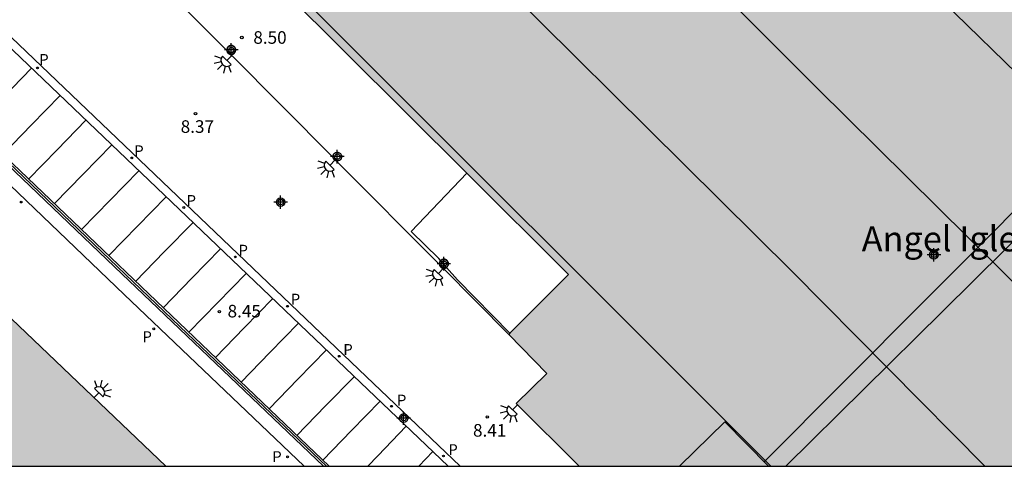
# Model space of a CAD drawing. Units: metres. Extents: x 585194 to 585545, y 4794790 to 4795040.
# Drawn here: x 585365 to 585424, y 4794790 to 4794817 of the extents above; entities that cross this region are included whole.
import ezdxf

# ---------------------------------------------------------------- set-up
doc = ezdxf.new("R2010")
doc.units = ezdxf.units.M
doc.header["$MEASUREMENT"] = 0
for name, color, linetype in [('010106', 9, 'Continuous'), ('020204', 9, 'Continuous'), ('020308', 9, 'Continuous'), ('060124', 9, 'Continuous'), ('060142', 4, 'Continuous'), ('070105', 6, 'Continuous'), ('070108', 9, 'Continuous'), ('070114', 9, 'Continuous'), ('080107', 9, 'Continuous'), ('080109', 9, 'Continuous'), ('080131', 9, 'Continuous'), ('080304', 9, 'Continuous'), ('210205', 4, 'Continuous'), ('210305', 4, 'Continuous'), ('250204', 9, 'Continuous'), ('260101', 9, 'Continuous'), ('990502', 254, 'Continuous'), ('C_Edificios', 5, 'Continuous'), ('Centroides', 1, 'Continuous')]:
    doc.layers.add(name, color=color, linetype=linetype)
doc.layers.add('080111', color=7, linetype='Continuous', lineweight=30)
doc.styles.add('ARIAL', font='arial.ttf', dxfattribs={"height": 1})
doc.styles.add('ARIALI', font='ariali.ttf', dxfattribs={"height": 1})
doc.styles.add('ROMANS', font='romans__.ttf', dxfattribs={"height": 1})

# ---------------------------------------------------------------- blocks, each defined once
blk = doc.blocks.new('Centroide')
for points in [[(0.402, 0), (-0.402, 0)], [(0, -0.402), (0, 0.402)]]:
    blk.add_lwpolyline(points)
for radius in [0.256, 0.159]:
    blk.add_circle((0, 0), radius)
blk = doc.blocks.new('COTAPU')
blk.add_circle((0, 0), 0.075)
blk = doc.blocks.new('PLUVI3')
blk.add_circle((0, 0), 0.055)
blk = doc.blocks.new('FAREDE')
at = {"linetype": 'Continuous'}
for p, q in [((0.75, 0.7), (0.57, 0.322)), ((0.415, 0), (0, 0)), ((0.415, 0.36), (0.415, -0.351)), ((1.07, 0.411), (0.715, 0.19)), ((0.738, -0.699), (0.56, -0.32)), ((1.062, -0.416), (0.709, -0.191)), ((1.187, -0.005), (0.768, -0.001))]:
    blk.add_line(p, q, dxfattribs=at)
blk.add_arc((0.413, 0.004), 0.355, 270.4282, 89.5718, dxfattribs=at)

msp = doc.modelspace()

# ---------------------------------------------------------------- hatches: boundary and pattern name
at = {"layer": '990502'}
for points in [[(585435.82, 4794812.021), (585434.42, 4794810.681), (585427.89, 4794817.111), (585428.29, 4794817.561), (585423.401, 4794822.351), (585424.521, 4794823.471), (585417.771, 4794830.191), (585412.761, 4794825.222), (585400.112, 4794837.951), (585392.032, 4794829.872), (585391.032, 4794830.882), (585389.882, 4794829.722), (585390.882, 4794828.722), (585380.582, 4794818.452), (585397.531, 4794801.573), (585393.971, 4794797.993), (585396.241, 4794795.673), (585394.411, 4794793.883), (585398.164, 4794790.143), (585454.805, 4794790.142), (585449.519, 4794795.422), (585449.559, 4794795.462), (585441.45, 4794803.602), (585438.06, 4794807.002), (585439.46, 4794808.381)], [(585361.222, 4794801.843), (585350.075, 4794790.144), (585373.515, 4794790.143)]]:
    msp.add_hatch(color=256, dxfattribs=at).paths.add_polyline_path(points, flags=0)

# ---------------------------------------------------------------- linework, layer by layer
at = {"layer": '010106', "flags": 128}
msp.add_lwpolyline([(585194.086, 4794790.147), (585544.076, 4794790.14), (585544.082, 4795040.133), (585194.092, 4795040.14)], close=True, dxfattribs=at)
at = {"layer": '060124', "flags": 128}
for points in [[(585377.149, 4794814.914), (585373.592, 4794818.493), (585377.242, 4794822.137)], [(585377.385, 4794814.677), (585377.149, 4794814.914)], [(585383.489, 4794808.537), (585377.385, 4794814.677)], [(585383.691, 4794808.334), (585383.489, 4794808.537)], [(585389.834, 4794802.154), (585383.781, 4794808.243), (585383.691, 4794808.334)], [(585390.051, 4794801.936), (585389.834, 4794802.154)], [(585393.971, 4794797.993), (585390.051, 4794801.936)]]:
    msp.add_lwpolyline(points, dxfattribs=at)
at = {"layer": '060124'}
msp.add_lwpolyline([(585358.502, 4794812.383), (585358.472, 4794812.353), (585362.742, 4794808.293), (585371.022, 4794800.383), (585381.761, 4794790.143)], dxfattribs=at)
at = {"layer": '060142', "flags": 128}
msp.add_lwpolyline([(585390.356, 4794790.143), (585385.131, 4794795.133), (585363.042, 4794816.213), (585363.382, 4794816.563), (585385.471, 4794795.493), (585391.073, 4794790.143)], dxfattribs=at)
at = {"layer": '070105', "flags": 128}
for points in [[(585358.502, 4794812.383), (585359.012, 4794812.923), (585370.882, 4794801.603), (585380.801, 4794792.163), (585382.926, 4794790.143)], [(585360.292, 4794812.063), (585381.521, 4794791.793), (585383.259, 4794790.143)]]:
    msp.add_lwpolyline(points, dxfattribs=at)
at = {"layer": '070108', "flags": 128}
for points in [[(585358.993, 4794813.122), (585374.807, 4794798.035), (585383.104, 4794790.143)], [(585409.459, 4794790.143), (585406.86, 4794792.793), (585404.151, 4794790.143)]]:
    msp.add_lwpolyline(points, dxfattribs=at)
at = {"layer": '070114', "flags": 128}
for points in [[(585377.652, 4794815.079), (585377.633, 4794815.108), (585377.611, 4794815.133), (585377.586, 4794815.156), (585377.558, 4794815.176), (585377.528, 4794815.191), (585377.497, 4794815.203), (585377.464, 4794815.211), (585377.43, 4794815.215), (585377.396, 4794815.214), (585377.362, 4794815.21), (585377.33, 4794815.201), (585377.298, 4794815.188), (585377.269, 4794815.171), (585377.242, 4794815.15), (585377.218, 4794815.127), (585377.196, 4794815.1), (585377.179, 4794815.071), (585377.165, 4794815.04), (585377.155, 4794815.008), (585377.149, 4794814.975), (585377.147, 4794814.941), (585377.149, 4794814.914)], [(585377.385, 4794814.677), (585377.405, 4794814.675), (585377.439, 4794814.676), (585377.472, 4794814.681), (585377.505, 4794814.69), (585377.536, 4794814.703), (585377.566, 4794814.72), (585377.593, 4794814.74), (585377.617, 4794814.764), (585377.638, 4794814.79), (585377.656, 4794814.819), (585377.67, 4794814.85), (585377.68, 4794814.882), (585377.686, 4794814.916), (585377.687, 4794814.95), (585377.685, 4794814.984), (585377.678, 4794815.017), (585377.667, 4794815.049), (585377.652, 4794815.079)], [(585377.149, 4794814.914), (585377.15, 4794814.907), (585377.157, 4794814.874), (585377.168, 4794814.842), (585377.183, 4794814.811), (585377.202, 4794814.783), (585377.224, 4794814.757), (585377.249, 4794814.734), (585377.277, 4794814.715), (585377.307, 4794814.699), (585377.338, 4794814.687), (585377.371, 4794814.679), (585377.385, 4794814.677)], [(585383.489, 4794808.537), (585383.484, 4794808.564), (585383.483, 4794808.597), (585383.486, 4794808.629), (585383.493, 4794808.661), (585383.504, 4794808.692), (585383.519, 4794808.721), (585383.537, 4794808.748), (585383.559, 4794808.772)], [(585383.691, 4794808.334), (585383.654, 4794808.344), (585383.624, 4794808.357), (585383.596, 4794808.374), (585383.571, 4794808.394), (585383.547, 4794808.417), (585383.527, 4794808.442), (585383.511, 4794808.471), (585383.498, 4794808.501), (585383.489, 4794808.532), (585383.489, 4794808.537)], [(585383.559, 4794808.772), (585383.583, 4794808.794), (585383.61, 4794808.812), (585383.639, 4794808.827), (585383.67, 4794808.838), (585383.702, 4794808.845), (585383.734, 4794808.848), (585383.767, 4794808.847), (585383.799, 4794808.842), (585383.831, 4794808.833), (585383.861, 4794808.82), (585383.889, 4794808.804), (585383.915, 4794808.784), (585383.938, 4794808.76), (585383.958, 4794808.735), (585383.974, 4794808.707), (585383.987, 4794808.677), (585383.996, 4794808.645), (585384.001, 4794808.613), (585384.002, 4794808.58), (585383.999, 4794808.548), (585383.992, 4794808.516), (585383.981, 4794808.485), (585383.966, 4794808.456), (585383.948, 4794808.429), (585383.926, 4794808.405), (585383.902, 4794808.383), (585383.875, 4794808.365), (585383.846, 4794808.35), (585383.815, 4794808.339), (585383.783, 4794808.332), (585383.751, 4794808.329), (585383.718, 4794808.33), (585383.691, 4794808.334)], [(585389.904, 4794802.395), (585389.881, 4794802.368), (585389.863, 4794802.339), (585389.848, 4794802.308), (585389.837, 4794802.275), (585389.831, 4794802.241), (585389.829, 4794802.207), (585389.831, 4794802.172), (585389.834, 4794802.154)], [(585389.834, 4794802.154), (585389.837, 4794802.138), (585389.848, 4794802.105), (585389.863, 4794802.074), (585389.881, 4794802.045), (585389.903, 4794802.018), (585389.929, 4794801.995), (585389.956, 4794801.974), (585389.987, 4794801.958), (585390.019, 4794801.945), (585390.051, 4794801.936)], [(585390.051, 4794801.936), (585390.087, 4794801.932), (585390.121, 4794801.932), (585390.155, 4794801.936), (585390.189, 4794801.945), (585390.221, 4794801.958), (585390.251, 4794801.974), (585390.266, 4794801.985), (585390.279, 4794801.995), (585390.304, 4794802.018), (585390.326, 4794802.045), (585390.345, 4794802.074), (585390.359, 4794802.105), (585390.37, 4794802.138), (585390.377, 4794802.172), (585390.379, 4794802.207), (585390.377, 4794802.241), (585390.37, 4794802.275), (585390.359, 4794802.308), (585390.345, 4794802.339), (585390.326, 4794802.368), (585390.304, 4794802.395), (585390.279, 4794802.418), (585390.251, 4794802.439), (585390.221, 4794802.455), (585390.189, 4794802.468), (585390.155, 4794802.477), (585390.121, 4794802.481), (585390.087, 4794802.481), (585390.052, 4794802.477), (585390.019, 4794802.468), (585389.987, 4794802.455), (585389.956, 4794802.439), (585389.929, 4794802.418), (585389.904, 4794802.395)]]:
    msp.add_lwpolyline(points, dxfattribs=at)
at = {"layer": '080107', "flags": 128}
for points in [[(585389.904, 4794802.395), (585389.791, 4794802.523), (585388.151, 4794804.123), (585391.473, 4794807.605)], [(585390.266, 4794801.985), (585389.904, 4794802.395)], [(585394.045, 4794798.067), (585390.911, 4794801.253), (585390.266, 4794801.985)]]:
    msp.add_lwpolyline(points, dxfattribs=at)
at = {"layer": '080109', "flags": 128}
for points in [[(585425.79, 4794812.072), (585412.397, 4794825.126), (585399.876, 4794837.715)], [(585393.592, 4794831.432), (585412.36, 4794812.67), (585432.133, 4794793.148), (585435.124, 4794790.142)], [(585387.265, 4794825.116), (585410.869, 4794801.745), (585422.379, 4794790.142)], [(585380.923, 4794818.792), (585409.614, 4794790.143)]]:
    msp.add_lwpolyline(points, dxfattribs=at)
at = {"layer": '080111', "flags": 128}
for points in [[(585391.032, 4794830.882), (585389.882, 4794829.722), (585390.882, 4794828.722), (585380.582, 4794818.452), (585391.473, 4794807.605)], [(585391.473, 4794807.605), (585397.531, 4794801.573), (585394.045, 4794798.067)], [(585373.515, 4794790.143), (585361.222, 4794801.843)], [(585394.045, 4794798.067), (585393.971, 4794797.993)], [(585393.971, 4794797.993), (585396.241, 4794795.673), (585394.411, 4794793.883), (585398.164, 4794790.143)]]:
    msp.add_lwpolyline(points, dxfattribs=at)
at = {"layer": '080131', "flags": 128}
for points in [[(585409.197, 4794790.41), (585418.734, 4794799.962), (585428.272, 4794809.514)], [(585429.178, 4794808.58), (585419.838, 4794799.361), (585410.497, 4794790.143)]]:
    msp.add_lwpolyline(points, dxfattribs=at)
at = {"layer": '260101', "flags": 128}
for points in [[(585362.082, 4794810.353), (585363.792, 4794812.103), (585365.502, 4794813.863)], [(585363.792, 4794808.723), (585365.502, 4794810.483), (585367.212, 4794812.233)], [(585365.332, 4794807.253), (585367.042, 4794809.003), (585368.752, 4794810.763)], [(585366.862, 4794805.783), (585368.582, 4794807.543), (585370.292, 4794809.303)], [(585368.482, 4794804.243), (585370.192, 4794806.003), (585371.902, 4794807.753)], [(585370.112, 4794802.693), (585371.822, 4794804.443), (585373.532, 4794806.203)], [(585371.712, 4794801.153), (585373.422, 4794802.913), (585375.142, 4794804.673)], [(585373.361, 4794799.583), (585375.071, 4794801.343), (585376.781, 4794803.093)], [(585374.891, 4794798.123), (585376.601, 4794799.883), (585378.311, 4794801.633)], [(585376.471, 4794796.623), (585378.181, 4794798.383), (585379.891, 4794800.133)], [(585378.001, 4794795.153), (585379.711, 4794796.913), (585381.421, 4794798.673)], [(585379.671, 4794793.563), (585381.381, 4794795.323), (585383.091, 4794797.073)], [(585381.331, 4794791.973), (585383.041, 4794793.733), (585384.761, 4794795.493)], [(585382.881, 4794790.503), (585384.591, 4794792.263), (585386.301, 4794794.013)], [(585385.555, 4794790.143), (585386.161, 4794790.763), (585387.861, 4794792.523)], [(585388.601, 4794790.143), (585389.026, 4794790.578), (585389.451, 4794791.013)]]:
    msp.add_lwpolyline(points, dxfattribs=at)

# ---------------------------------------------------------------- block references
at = {"layer": '020204', "rotation": 359.9987685839998}
for p in [(585378.049, 4794815.689, 8.5), (585375.287, 4794811.148, 8.37), (585376.711, 4794799.353, 8.45), (585392.691, 4794793.078, 8.41)]:
    msp.add_blockref('COTAPU', p, dxfattribs=at)
at = {"layer": '210205', "rotation": 359.9987685839998}
for p in [(585365.862, 4794813.873, 8.18), (585371.482, 4794808.513, 8.21), (585364.892, 4794805.883, 8.8), (585374.592, 4794805.563, 8.21), (585377.661, 4794802.613, 8.22), (585380.771, 4794799.673, 8.23), (585372.791, 4794798.333, 9.15), (585383.861, 4794796.693, 8.24), (585386.981, 4794793.713, 8.25), (585380.781, 4794790.703, 9.18), (585390.071, 4794790.753, 8.26)]:
    msp.add_blockref('PLUVI3', p, dxfattribs=at)
at = {"layer": '250204'}
for p, rotation in [((585377.444, 4794814.619), 225.1234685559517), ((585383.603, 4794808.37), 225.1234685559517), ((585390.068, 4794801.919), 225.1234685559517), ((585369.228, 4794794.226), 45.24196858092423), ((585394.491, 4794793.803), 226.2394685493262)]:
    msp.add_blockref('FAREDE', p, dxfattribs=dict(at, rotation=rotation))
at = {"layer": 'C_Edificios', "rotation": 359.9987685839998}
msp.add_blockref('Centroide', (585419.33, 4794802.742), dxfattribs=at)
at = {"layer": 'Centroides', "rotation": 359.9987685839998}
for p in [(585377.42, 4794814.948), (585383.744, 4794808.589), (585380.363, 4794805.88), (585419.334, 4794802.74), (585390.102, 4794802.211), (585387.702, 4794793.012)]:
    msp.add_blockref('Centroide', p, dxfattribs=at)

# ---------------------------------------------------------------- texts
at = {"layer": '020308', "style": 'ARIAL'}
for s, p in [('8.50', (585378.734, 4794815.314)), ('8.37', (585374.401, 4794810.006)), ('8.45', (585377.199, 4794799.009)), ('8.41', (585391.838, 4794791.906))]:
    msp.add_text(s, height=0.75, rotation=359.99877, dxfattribs=at).set_placement(p)
at = {"layer": '080304', "style": 'ARIALI'}
msp.add_text('Angel Iglesias', height=1.5, dxfattribs=at).set_placement((585415.024, 4794802.943))
at = {"layer": '210305', "style": 'ROMANS'}
for p in [(585365.965, 4794814.052), (585371.633, 4794808.612), (585374.755, 4794805.65), (585377.854, 4794802.688), (585380.967, 4794799.77), (585372.121, 4794797.533), (585384.103, 4794796.772), (585387.302, 4794793.755), (585379.864, 4794790.389), (585390.367, 4794790.807)]:
    msp.add_text('P', height=0.65, rotation=359.99877, dxfattribs=at).set_placement(p)

doc.saveas('drawing.dxf')
